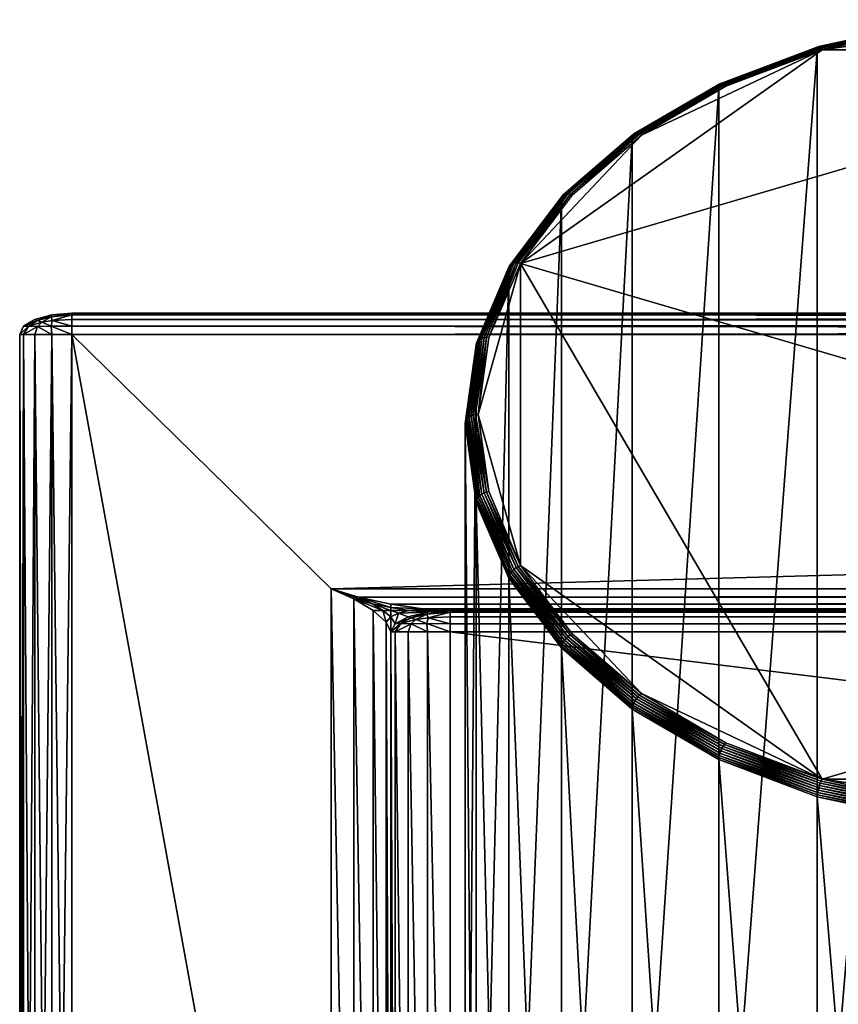
# Model space of a CAD drawing. Extents: x -0.282 to 0.168, y -0.043 to 0.054.
# Drawn here: x -0.282 to -0.244, y 0.008 to 0.054 of the extents above; entities that cross this region are included whole.
import ezdxf

# ---------------------------------------------------------------- set-up
doc = ezdxf.new("R2010")
doc.units = 0
doc.header["$MEASUREMENT"] = 0
doc.layers.get('0').update_dxf_attribs({"linetype": 'CONTINUOUS'})

msp = doc.modelspace()

# ---------------------------------------------------------------- linework, layer by layer
for points in [[(-0.234773, 0.053634, -0.01158), (-0.239826, 0.053282, -0.011229), (-0.244684, 0.052238, -0.010189)], [(-0.224861, 0.052238, -0.010189), (-0.234773, 0.053634, -0.01158), (-0.244684, 0.052238, -0.010189)], [(-0.244914, -0.006235, -0.069665), (-0.244914, 0.052209, -0.011002), (-0.239943, 0.053277, -0.012066)], [(-0.244914, -0.006235, -0.069665), (-0.239943, 0.053277, -0.012066), (-0.239943, -0.005167, -0.070729)], [(-0.239943, 0.053277, -0.012066), (-0.244914, 0.052209, -0.011002), (-0.244909, 0.052283, -0.010912)], [(-0.239943, 0.053277, -0.012066), (-0.244909, 0.052283, -0.010912), (-0.23994, 0.053351, -0.011975)], [(-0.23994, 0.053351, -0.011975), (-0.244909, 0.052283, -0.010912), (-0.244896, 0.05234, -0.01081)], [(-0.23994, 0.053351, -0.011975), (-0.244896, 0.05234, -0.01081), (-0.239934, 0.053406, -0.011872)], [(-0.239934, 0.053406, -0.011872), (-0.244896, 0.05234, -0.01081), (-0.244875, 0.052376, -0.0107)], [(-0.239934, 0.053406, -0.011872), (-0.244875, 0.052376, -0.0107), (-0.239923, 0.05344, -0.011761)], [(-0.239923, 0.05344, -0.011761), (-0.244875, 0.052376, -0.0107), (-0.244846, 0.052391, -0.010588)], [(-0.239923, 0.05344, -0.011761), (-0.244846, 0.052391, -0.010588), (-0.239908, 0.053452, -0.011645)], [(-0.239908, 0.053452, -0.011645), (-0.244846, 0.052391, -0.010588), (-0.244811, 0.052384, -0.010476)], [(-0.239908, 0.053452, -0.011645), (-0.244811, 0.052384, -0.010476), (-0.23989, 0.053441, -0.01153)], [(-0.23989, 0.053441, -0.01153), (-0.244811, 0.052384, -0.010476), (-0.244772, 0.052355, -0.01037)], [(-0.23989, 0.053441, -0.01153), (-0.244772, 0.052355, -0.01037), (-0.23987, 0.053408, -0.011419)], [(-0.23987, 0.053408, -0.011419), (-0.244772, 0.052355, -0.01037), (-0.244729, 0.052306, -0.010273)], [(-0.23987, 0.053408, -0.011419), (-0.244729, 0.052306, -0.010273), (-0.239848, 0.053355, -0.011318)], [(-0.239848, 0.053355, -0.011318), (-0.244729, 0.052306, -0.010273), (-0.244684, 0.052238, -0.010189)], [(-0.239848, 0.053355, -0.011318), (-0.244684, 0.052238, -0.010189), (-0.239826, 0.053282, -0.011229)], [(-0.244684, 0.052238, -0.010189), (-0.253087, 0.04826, -0.006226), (-0.258702, 0.042307, -0.000295)], [(-0.224861, 0.052238, -0.010189), (-0.244684, 0.052238, -0.010189), (-0.258702, 0.042307, -0.000295)], [(-0.210844, 0.028264, 0.013696), (-0.224861, 0.052238, -0.010189), (-0.258702, 0.042307, -0.000295)], [(-0.244684, 0.052238, -0.010189), (-0.249162, 0.050542, -0.008499), (-0.253087, 0.04826, -0.006226)], [(-0.249495, -0.00797, -0.067936), (-0.249495, 0.050474, -0.009273), (-0.244914, 0.052209, -0.011002)], [(-0.249495, -0.00797, -0.067936), (-0.244914, 0.052209, -0.011002), (-0.244914, -0.006235, -0.069665)], [(-0.244914, 0.052209, -0.011002), (-0.249495, 0.050474, -0.009273), (-0.249489, 0.050549, -0.009184)], [(-0.244914, 0.052209, -0.011002), (-0.249489, 0.050549, -0.009184), (-0.244909, 0.052283, -0.010912)], [(-0.244909, 0.052283, -0.010912), (-0.249489, 0.050549, -0.009184), (-0.249469, 0.050608, -0.009084)], [(-0.244909, 0.052283, -0.010912), (-0.249469, 0.050608, -0.009084), (-0.244896, 0.05234, -0.01081)], [(-0.244896, 0.05234, -0.01081), (-0.249469, 0.050608, -0.009084), (-0.249439, 0.050648, -0.008979)], [(-0.244896, 0.05234, -0.01081), (-0.249439, 0.050648, -0.008979), (-0.244875, 0.052376, -0.0107)], [(-0.244875, 0.052376, -0.0107), (-0.249439, 0.050648, -0.008979), (-0.249397, 0.050668, -0.008871)], [(-0.244875, 0.052376, -0.0107), (-0.249397, 0.050668, -0.008871), (-0.244846, 0.052391, -0.010588)], [(-0.244846, 0.052391, -0.010588), (-0.249397, 0.050668, -0.008871), (-0.249347, 0.050667, -0.008765)], [(-0.244846, 0.052391, -0.010588), (-0.249347, 0.050667, -0.008765), (-0.244811, 0.052384, -0.010476)], [(-0.244811, 0.052384, -0.010476), (-0.249347, 0.050667, -0.008765), (-0.249289, 0.050645, -0.008665)], [(-0.244811, 0.052384, -0.010476), (-0.249289, 0.050645, -0.008665), (-0.244772, 0.052355, -0.01037)], [(-0.244772, 0.052355, -0.01037), (-0.249289, 0.050645, -0.008665), (-0.249227, 0.050603, -0.008576)], [(-0.244772, 0.052355, -0.01037), (-0.249227, 0.050603, -0.008576), (-0.244729, 0.052306, -0.010273)], [(-0.244729, 0.052306, -0.010273), (-0.249227, 0.050603, -0.008576), (-0.249162, 0.050542, -0.008499)], [(-0.244729, 0.052306, -0.010273), (-0.249162, 0.050542, -0.008499), (-0.244684, 0.052238, -0.010189)], [(-0.253511, -0.010305, -0.06561), (-0.253511, 0.048139, -0.006947), (-0.249495, 0.050474, -0.009273)], [(-0.253511, -0.010305, -0.06561), (-0.249495, 0.050474, -0.009273), (-0.249495, -0.00797, -0.067936)], [(-0.249495, 0.050474, -0.009273), (-0.253511, 0.048139, -0.006947), (-0.253503, 0.048216, -0.006859)], [(-0.249495, 0.050474, -0.009273), (-0.253503, 0.048216, -0.006859), (-0.249489, 0.050549, -0.009184)], [(-0.249489, 0.050549, -0.009184), (-0.253503, 0.048216, -0.006859), (-0.253478, 0.048277, -0.006763)], [(-0.249489, 0.050549, -0.009184), (-0.253478, 0.048277, -0.006763), (-0.249469, 0.050608, -0.009084)], [(-0.249469, 0.050608, -0.009084), (-0.253478, 0.048277, -0.006763), (-0.253439, 0.048322, -0.006662)], [(-0.249469, 0.050608, -0.009084), (-0.253439, 0.048322, -0.006662), (-0.249439, 0.050648, -0.008979)], [(-0.249439, 0.050648, -0.008979), (-0.253439, 0.048322, -0.006662), (-0.253386, 0.048349, -0.00656)], [(-0.249439, 0.050648, -0.008979), (-0.253386, 0.048349, -0.00656), (-0.249397, 0.050668, -0.008871)], [(-0.249397, 0.050668, -0.008871), (-0.253386, 0.048349, -0.00656), (-0.253322, 0.048355, -0.006463)], [(-0.249397, 0.050668, -0.008871), (-0.253322, 0.048355, -0.006463), (-0.249347, 0.050667, -0.008765)], [(-0.249347, 0.050667, -0.008765), (-0.253322, 0.048355, -0.006463), (-0.253249, 0.048343, -0.006372)], [(-0.249347, 0.050667, -0.008765), (-0.253249, 0.048343, -0.006372), (-0.249289, 0.050645, -0.008665)], [(-0.249289, 0.050645, -0.008665), (-0.253249, 0.048343, -0.006372), (-0.25317, 0.04831, -0.006292)], [(-0.249289, 0.050645, -0.008665), (-0.25317, 0.04831, -0.006292), (-0.249227, 0.050603, -0.008576)], [(-0.249227, 0.050603, -0.008576), (-0.25317, 0.04831, -0.006292), (-0.253087, 0.04826, -0.006226)], [(-0.249227, 0.050603, -0.008576), (-0.253087, 0.04826, -0.006226), (-0.249162, 0.050542, -0.008499)], [(-0.253087, 0.04826, -0.006226), (-0.256308, 0.04548, -0.003456), (-0.258702, 0.042307, -0.000295)], [(-0.256807, -0.01315, -0.062776), (-0.256807, 0.045295, -0.004113), (-0.253511, 0.048139, -0.006947)], [(-0.256807, -0.01315, -0.062776), (-0.253511, 0.048139, -0.006947), (-0.253511, -0.010305, -0.06561)], [(-0.253511, 0.048139, -0.006947), (-0.256807, 0.045295, -0.004113), (-0.256797, 0.045372, -0.004026)], [(-0.253511, 0.048139, -0.006947), (-0.256797, 0.045372, -0.004026), (-0.253503, 0.048216, -0.006859)], [(-0.253503, 0.048216, -0.006859), (-0.256797, 0.045372, -0.004026), (-0.256768, 0.045437, -0.003933)], [(-0.253503, 0.048216, -0.006859), (-0.256768, 0.045437, -0.003933), (-0.253478, 0.048277, -0.006763)], [(-0.253478, 0.048277, -0.006763), (-0.256768, 0.045437, -0.003933), (-0.256722, 0.045488, -0.003838)], [(-0.253478, 0.048277, -0.006763), (-0.256722, 0.045488, -0.003838), (-0.253439, 0.048322, -0.006662)], [(-0.253439, 0.048322, -0.006662), (-0.256722, 0.045488, -0.003838), (-0.25666, 0.045523, -0.003745)], [(-0.253439, 0.048322, -0.006662), (-0.25666, 0.045523, -0.003745), (-0.253386, 0.048349, -0.00656)], [(-0.253386, 0.048349, -0.00656), (-0.25666, 0.045523, -0.003745), (-0.256584, 0.045539, -0.003657)], [(-0.253386, 0.048349, -0.00656), (-0.256584, 0.045539, -0.003657), (-0.253322, 0.048355, -0.006463)], [(-0.253322, 0.048355, -0.006463), (-0.256584, 0.045539, -0.003657), (-0.256498, 0.045538, -0.003577)], [(-0.253322, 0.048355, -0.006463), (-0.256498, 0.045538, -0.003577), (-0.253249, 0.048343, -0.006372)], [(-0.253249, 0.048343, -0.006372), (-0.256498, 0.045538, -0.003577), (-0.256405, 0.045517, -0.003509)], [(-0.253249, 0.048343, -0.006372), (-0.256405, 0.045517, -0.003509), (-0.25317, 0.04831, -0.006292)], [(-0.25317, 0.04831, -0.006292), (-0.256405, 0.045517, -0.003509), (-0.256308, 0.04548, -0.003456)], [(-0.25317, 0.04831, -0.006292), (-0.256308, 0.04548, -0.003456), (-0.253087, 0.04826, -0.006226)], [(-0.256807, 0.045295, -0.004113), (-0.259244, 0.042128, -0.000794), (-0.256797, 0.045372, -0.004026)], [(-0.256797, 0.045372, -0.004026), (-0.259244, 0.042128, -0.000794), (-0.259213, 0.042197, -0.000705)], [(-0.256797, 0.045372, -0.004026), (-0.259213, 0.042197, -0.000705), (-0.256768, 0.045437, -0.003933)], [(-0.256768, 0.045437, -0.003933), (-0.259213, 0.042197, -0.000705), (-0.259161, 0.042255, -0.000617)], [(-0.256768, 0.045437, -0.003933), (-0.259161, 0.042255, -0.000617), (-0.256722, 0.045488, -0.003838)], [(-0.256722, 0.045488, -0.003838), (-0.259161, 0.042255, -0.000617), (-0.259092, 0.042299, -0.000533)], [(-0.256722, 0.045488, -0.003838), (-0.259092, 0.042299, -0.000533), (-0.25666, 0.045523, -0.003745)], [(-0.25666, 0.045523, -0.003745), (-0.259092, 0.042299, -0.000533), (-0.259008, 0.042326, -0.000456)], [(-0.25666, 0.045523, -0.003745), (-0.259008, 0.042326, -0.000456), (-0.256584, 0.045539, -0.003657)], [(-0.256584, 0.045539, -0.003657), (-0.259008, 0.042326, -0.000456), (-0.258913, 0.042337, -0.000389)], [(-0.256584, 0.045539, -0.003657), (-0.258913, 0.042337, -0.000389), (-0.256498, 0.045538, -0.003577)], [(-0.256498, 0.045538, -0.003577), (-0.258913, 0.042337, -0.000389), (-0.258809, 0.042331, -0.000335)], [(-0.256498, 0.045538, -0.003577), (-0.258809, 0.042331, -0.000335), (-0.256405, 0.045517, -0.003509)], [(-0.256405, 0.045517, -0.003509), (-0.258809, 0.042331, -0.000335), (-0.258702, 0.042307, -0.000295)], [(-0.256405, 0.045517, -0.003509), (-0.258702, 0.042307, -0.000295), (-0.256308, 0.04548, -0.003456)], [(-0.259255, -0.016395, -0.059543), (-0.259255, 0.042049, -0.00088), (-0.256807, 0.045295, -0.004113)], [(-0.259255, -0.016395, -0.059543), (-0.256807, 0.045295, -0.004113), (-0.256807, -0.01315, -0.062776)], [(-0.256807, 0.045295, -0.004113), (-0.259255, 0.042049, -0.00088), (-0.259244, 0.042128, -0.000794)], [(-0.259255, 0.042049, -0.00088), (-0.260752, 0.038608, 0.002713), (-0.259244, 0.042128, -0.000794)], [(-0.259244, 0.042128, -0.000794), (-0.260752, 0.038608, 0.002713), (-0.260718, 0.038682, 0.002797)], [(-0.259244, 0.042128, -0.000794), (-0.260718, 0.038682, 0.002797), (-0.259213, 0.042197, -0.000705)], [(-0.259213, 0.042197, -0.000705), (-0.260718, 0.038682, 0.002797), (-0.260663, 0.038747, 0.002878)], [(-0.258702, 0.042307, -0.000295), (-0.260176, 0.038865, 0.003134), (-0.260673, 0.035286, 0.0067)], [(-0.258702, 0.042307, -0.000295), (-0.260673, 0.035286, 0.0067), (-0.258702, 0.028264, 0.013696)], [(-0.259213, 0.042197, -0.000705), (-0.260663, 0.038747, 0.002878), (-0.259161, 0.042255, -0.000617)], [(-0.259161, 0.042255, -0.000617), (-0.260663, 0.038747, 0.002878), (-0.26059, 0.0388, 0.002952)], [(-0.259161, 0.042255, -0.000617), (-0.26059, 0.0388, 0.002952), (-0.259092, 0.042299, -0.000533)], [(-0.259092, 0.042299, -0.000533), (-0.26059, 0.0388, 0.002952), (-0.260501, 0.03884, 0.003017)], [(-0.259092, 0.042299, -0.000533), (-0.260501, 0.03884, 0.003017), (-0.259008, 0.042326, -0.000456)], [(-0.259008, 0.042326, -0.000456), (-0.260501, 0.03884, 0.003017), (-0.2604, 0.038865, 0.00307)], [(-0.259008, 0.042326, -0.000456), (-0.2604, 0.038865, 0.00307), (-0.258913, 0.042337, -0.000389)], [(-0.258913, 0.042337, -0.000389), (-0.2604, 0.038865, 0.00307), (-0.26029, 0.038873, 0.00311)], [(-0.258913, 0.042337, -0.000389), (-0.26029, 0.038873, 0.00311), (-0.258809, 0.042331, -0.000335)], [(-0.258809, 0.042331, -0.000335), (-0.26029, 0.038873, 0.00311), (-0.260176, 0.038865, 0.003134)], [(-0.258809, 0.042331, -0.000335), (-0.260176, 0.038865, 0.003134), (-0.258702, 0.042307, -0.000295)], [(-0.258702, 0.042307, -0.000295), (-0.258702, 0.028264, 0.013696), (-0.244684, 0.018334, 0.023589)], [(-0.258702, 0.042307, -0.000295), (-0.244684, 0.018334, 0.023589), (-0.210844, 0.028264, 0.013696)], [(-0.260763, -0.019917, -0.056034), (-0.260763, 0.038527, 0.002629), (-0.259255, 0.042049, -0.00088)], [(-0.260763, -0.019917, -0.056034), (-0.259255, 0.042049, -0.00088), (-0.259255, -0.016395, -0.059543)], [(-0.259255, 0.042049, -0.00088), (-0.260763, 0.038527, 0.002629), (-0.260752, 0.038608, 0.002713)], [(-0.28049, 0.039924, 0.036416), (-0.281151, 0.039656, 0.036044), (-0.281274, 0.039707, 0.036416)], [(-0.28049, 0.039924, 0.037306), (-0.281274, 0.039707, 0.037306), (-0.281151, 0.039656, 0.037679)], [(-0.281274, 0.039707, 0.036416), (-0.281274, 0.039707, 0.037306), (-0.28049, 0.039924, 0.037306)], [(-0.281274, 0.039707, 0.036416), (-0.28049, 0.039924, 0.037306), (-0.28049, 0.039924, 0.036416)], [(-0.28049, 0.039924, 0.036416), (-0.280513, 0.039832, 0.036024), (-0.281151, 0.039656, 0.036044)], [(-0.28049, 0.039924, 0.037306), (-0.281151, 0.039656, 0.037679), (-0.280513, 0.039832, 0.037699)], [(-0.280513, 0.039832, 0.036024), (-0.28096, 0.039577, 0.035839), (-0.281151, 0.039656, 0.036044)], [(-0.280513, 0.039832, 0.037699), (-0.281151, 0.039656, 0.037679), (-0.28096, 0.039577, 0.037884)], [(-0.280513, 0.039832, 0.036024), (-0.280465, 0.039656, 0.03576), (-0.28096, 0.039577, 0.035839)], [(-0.280513, 0.039832, 0.037699), (-0.28096, 0.039577, 0.037884), (-0.280465, 0.039656, 0.037962)], [(-0.279565, 0.04, 0.036416), (-0.279565, 0.039924, 0.036033), (-0.280513, 0.039832, 0.036024)], [(-0.279565, 0.04, 0.036416), (-0.280513, 0.039832, 0.036024), (-0.28049, 0.039924, 0.036416)], [(-0.279565, 0.04, 0.037306), (-0.28049, 0.039924, 0.037306), (-0.280513, 0.039832, 0.037699)], [(-0.279565, 0.04, 0.037306), (-0.280513, 0.039832, 0.037699), (-0.279565, 0.039924, 0.037689)], [(-0.279565, 0.039924, 0.036033), (-0.280465, 0.039656, 0.03576), (-0.280513, 0.039832, 0.036024)], [(-0.279565, 0.039924, 0.037689), (-0.280513, 0.039832, 0.037699), (-0.280465, 0.039656, 0.037962)], [(-0.28049, 0.039924, 0.036416), (-0.28049, 0.039924, 0.037306), (-0.279565, 0.04, 0.037306)], [(-0.28049, 0.039924, 0.036416), (-0.279565, 0.04, 0.037306), (-0.279565, 0.04, 0.036416)], [(-0.279565, 0.039924, 0.036033), (-0.279565, 0.039707, 0.035709), (-0.280465, 0.039656, 0.03576)], [(-0.279565, 0.039924, 0.037689), (-0.280465, 0.039656, 0.037962), (-0.279565, 0.039707, 0.038013)], [(0.165637, 0.04, 0.037306), (0.165637, 0.04, 0.036416), (-0.279565, 0.04, 0.036416)], [(0.165637, 0.04, 0.037306), (-0.279565, 0.04, 0.036416), (-0.279565, 0.04, 0.037306)], [(-0.279565, 0.039924, 0.037689), (0.165637, 0.039924, 0.037689), (0.165637, 0.04, 0.037306)], [(-0.279565, 0.039924, 0.037689), (0.165637, 0.04, 0.037306), (-0.279565, 0.04, 0.037306)], [(0.165637, 0.039924, 0.036033), (-0.279565, 0.039924, 0.036033), (-0.279565, 0.04, 0.036416)], [(0.165637, 0.039924, 0.036033), (-0.279565, 0.04, 0.036416), (0.165637, 0.04, 0.036416)], [(-0.279565, 0.039707, 0.038013), (0.165637, 0.039707, 0.038013), (0.165637, 0.039924, 0.037689)], [(-0.279565, 0.039707, 0.038013), (0.165637, 0.039924, 0.037689), (-0.279565, 0.039924, 0.037689)], [(0.165637, 0.039707, 0.035709), (-0.279565, 0.039707, 0.035709), (-0.279565, 0.039924, 0.036033)], [(0.165637, 0.039707, 0.035709), (-0.279565, 0.039924, 0.036033), (0.165637, 0.039924, 0.036033)], [(-0.281981, 0.039, 0.036416), (-0.281797, 0.039383, 0.036416), (-0.281575, 0.039392, 0.036024)], [(-0.281981, 0.039, 0.036416), (-0.281575, 0.039392, 0.036024), (-0.281797, 0.039, 0.036033)], [(-0.281981, 0.039, 0.037306), (-0.281797, 0.039, 0.037689), (-0.281575, 0.039392, 0.037699)], [(-0.281981, 0.039, 0.037306), (-0.281575, 0.039392, 0.037699), (-0.281797, 0.039383, 0.037306)], [(-0.281981, 0.039, 0.036416), (-0.281981, 0.039, 0.037306), (-0.281797, 0.039383, 0.037306)], [(-0.281981, 0.039, 0.036416), (-0.281797, 0.039383, 0.037306), (-0.281797, 0.039383, 0.036416)], [(-0.281797, 0.039383, 0.036416), (-0.281274, 0.039707, 0.036416), (-0.281151, 0.039656, 0.036044)], [(-0.281797, 0.039383, 0.037306), (-0.281151, 0.039656, 0.037679), (-0.281274, 0.039707, 0.037306)], [(-0.281797, 0.039383, 0.036416), (-0.281797, 0.039383, 0.037306), (-0.281274, 0.039707, 0.037306)], [(-0.281797, 0.039383, 0.036416), (-0.281274, 0.039707, 0.037306), (-0.281274, 0.039707, 0.036416)], [(-0.281797, 0.039383, 0.036416), (-0.281151, 0.039656, 0.036044), (-0.281575, 0.039392, 0.036024)], [(-0.281797, 0.039383, 0.037306), (-0.281575, 0.039392, 0.037699), (-0.281151, 0.039656, 0.037679)], [(-0.281797, 0.039, 0.036033), (-0.281575, 0.039392, 0.036024), (-0.281151, 0.039372, 0.03576)], [(-0.281797, 0.039, 0.037689), (-0.281151, 0.039372, 0.037962), (-0.281575, 0.039392, 0.037699)], [(-0.281797, 0.039, 0.036033), (-0.281151, 0.039372, 0.03576), (-0.281274, 0.039, 0.035709)], [(-0.281797, 0.039, 0.037689), (-0.281274, 0.039, 0.038013), (-0.281151, 0.039372, 0.037962)], [(-0.281575, 0.039392, 0.036024), (-0.281151, 0.039656, 0.036044), (-0.28096, 0.039577, 0.035839)], [(-0.281575, 0.039392, 0.037699), (-0.28096, 0.039577, 0.037884), (-0.281151, 0.039656, 0.037679)], [(-0.281575, 0.039392, 0.036024), (-0.28096, 0.039577, 0.035839), (-0.281151, 0.039372, 0.03576)], [(-0.281575, 0.039392, 0.037699), (-0.281151, 0.039372, 0.037962), (-0.28096, 0.039577, 0.037884)], [(-0.28049, 0.039, 0.035492), (-0.281274, 0.039, 0.035709), (-0.281151, 0.039372, 0.03576)], [(-0.28049, 0.039, 0.03823), (-0.281151, 0.039372, 0.037962), (-0.281274, 0.039, 0.038013)], [(-0.280513, 0.039392, 0.035584), (-0.281151, 0.039372, 0.03576), (-0.28096, 0.039577, 0.035839)], [(-0.280513, 0.039392, 0.038138), (-0.28096, 0.039577, 0.037884), (-0.281151, 0.039372, 0.037962)], [(-0.28049, 0.039, 0.035492), (-0.281151, 0.039372, 0.03576), (-0.280513, 0.039392, 0.035584)], [(-0.28049, 0.039, 0.03823), (-0.280513, 0.039392, 0.038138), (-0.281151, 0.039372, 0.037962)], [(-0.280513, 0.039392, 0.035584), (-0.28096, 0.039577, 0.035839), (-0.280465, 0.039656, 0.03576)], [(-0.280513, 0.039392, 0.038138), (-0.280465, 0.039656, 0.037962), (-0.28096, 0.039577, 0.037884)], [(-0.279565, 0.039383, 0.035492), (-0.280513, 0.039392, 0.035584), (-0.280465, 0.039656, 0.03576)], [(-0.279565, 0.039383, 0.03823), (-0.280465, 0.039656, 0.037962), (-0.280513, 0.039392, 0.038138)], [(-0.279565, 0.039, 0.035416), (-0.28049, 0.039, 0.035492), (-0.280513, 0.039392, 0.035584)], [(-0.279565, 0.039, 0.035416), (-0.280513, 0.039392, 0.035584), (-0.279565, 0.039383, 0.035492)], [(-0.279565, 0.039, 0.038306), (-0.279565, 0.039383, 0.03823), (-0.280513, 0.039392, 0.038138)], [(-0.279565, 0.039, 0.038306), (-0.280513, 0.039392, 0.038138), (-0.28049, 0.039, 0.03823)], [(-0.279565, 0.039383, 0.035492), (-0.280465, 0.039656, 0.03576), (-0.279565, 0.039707, 0.035709)], [(-0.279565, 0.039383, 0.03823), (-0.279565, 0.039707, 0.038013), (-0.280465, 0.039656, 0.037962)], [(-0.279565, 0.039383, 0.03823), (0.165637, 0.039383, 0.03823), (0.165637, 0.039707, 0.038013)], [(-0.279565, 0.039383, 0.03823), (0.165637, 0.039707, 0.038013), (-0.279565, 0.039707, 0.038013)], [(0.165637, 0.039383, 0.035492), (-0.279565, 0.039383, 0.035492), (-0.279565, 0.039707, 0.035709)], [(0.165637, 0.039383, 0.035492), (-0.279565, 0.039707, 0.035709), (0.165637, 0.039707, 0.035709)], [(-0.279565, 0.039, 0.038306), (0.165637, 0.039, 0.038306), (0.165637, 0.039383, 0.03823)], [(-0.279565, 0.039, 0.038306), (0.165637, 0.039383, 0.03823), (-0.279565, 0.039383, 0.03823)], [(0.165637, 0.039, 0.035416), (-0.279565, 0.039, 0.035416), (-0.279565, 0.039383, 0.035492)], [(0.165637, 0.039, 0.035416), (-0.279565, 0.039383, 0.035492), (0.165637, 0.039383, 0.035492)], [(-0.281981, 0.039, 0.037306), (-0.281981, 0.039, 0.036416), (-0.281981, -0.039, 0.036416)], [(-0.281981, 0.039, 0.037306), (-0.281981, -0.039, 0.036416), (-0.281981, -0.039, 0.037306)], [(-0.281797, -0.039, 0.037689), (-0.281797, 0.039, 0.037689), (-0.281981, 0.039, 0.037306)], [(-0.281797, -0.039, 0.037689), (-0.281981, 0.039, 0.037306), (-0.281981, -0.039, 0.037306)], [(-0.281797, 0.039, 0.036033), (-0.281797, -0.039, 0.036033), (-0.281981, -0.039, 0.036416)], [(-0.281797, 0.039, 0.036033), (-0.281981, -0.039, 0.036416), (-0.281981, 0.039, 0.036416)], [(-0.281274, -0.039, 0.038013), (-0.281274, 0.039, 0.038013), (-0.281797, 0.039, 0.037689)], [(-0.281274, -0.039, 0.038013), (-0.281797, 0.039, 0.037689), (-0.281797, -0.039, 0.037689)], [(-0.281274, 0.039, 0.035709), (-0.281274, -0.039, 0.035709), (-0.281797, -0.039, 0.036033)], [(-0.281274, 0.039, 0.035709), (-0.281797, -0.039, 0.036033), (-0.281797, 0.039, 0.036033)], [(-0.28049, -0.039, 0.03823), (-0.28049, 0.039, 0.03823), (-0.281274, 0.039, 0.038013)], [(-0.28049, -0.039, 0.03823), (-0.281274, 0.039, 0.038013), (-0.281274, -0.039, 0.038013)], [(-0.28049, 0.039, 0.035492), (-0.28049, -0.039, 0.035492), (-0.281274, -0.039, 0.035709)], [(-0.28049, 0.039, 0.035492), (-0.281274, -0.039, 0.035709), (-0.281274, 0.039, 0.035709)], [(-0.279565, -0.039, 0.038306), (-0.279565, 0.039, 0.038306), (-0.28049, 0.039, 0.03823)], [(-0.279565, -0.039, 0.038306), (-0.28049, 0.039, 0.03823), (-0.28049, -0.039, 0.03823)], [(-0.279565, 0.039, 0.035416), (-0.279565, -0.039, 0.035416), (-0.28049, -0.039, 0.035492)], [(-0.279565, 0.039, 0.035416), (-0.28049, -0.039, 0.035492), (-0.28049, 0.039, 0.035492)], [(0.165637, 0.039, 0.035416), (0.165637, -0.039, 0.035416), (-0.279565, -0.039, 0.035416)], [(0.165637, 0.039, 0.035416), (-0.279565, -0.039, 0.035416), (-0.279565, 0.039, 0.035416)], [(-0.267505, -0.02718, 0.038306), (-0.267505, 0.027179, 0.038306), (-0.279565, 0.039, 0.038306)], [(-0.267505, -0.02718, 0.038306), (-0.279565, 0.039, 0.038306), (-0.279565, -0.039, 0.038306)], [(-0.267505, 0.027179, 0.038306), (0.165637, 0.039, 0.038306), (-0.279565, 0.039, 0.038306)], [(-0.267505, 0.027179, 0.038306), (0.153577, 0.02718, 0.038306), (0.165637, 0.039, 0.038306)], [(-0.261273, -0.023579, -0.052385), (-0.261273, 0.034865, 0.006278), (-0.260763, 0.038527, 0.002629)], [(-0.261273, -0.023579, -0.052385), (-0.260763, 0.038527, 0.002629), (-0.260763, -0.019917, -0.056034)], [(-0.260763, 0.038527, 0.002629), (-0.261273, 0.034865, 0.006278), (-0.261261, 0.034947, 0.00636)], [(-0.260763, 0.038527, 0.002629), (-0.261261, 0.034947, 0.00636), (-0.260752, 0.038608, 0.002713)], [(-0.260752, 0.038608, 0.002713), (-0.261261, 0.034947, 0.00636), (-0.261226, 0.035026, 0.006439)], [(-0.260752, 0.038608, 0.002713), (-0.261226, 0.035026, 0.006439), (-0.260718, 0.038682, 0.002797)], [(-0.260718, 0.038682, 0.002797), (-0.261226, 0.035026, 0.006439), (-0.261171, 0.035099, 0.006513)], [(-0.260718, 0.038682, 0.002797), (-0.261171, 0.035099, 0.006513), (-0.260663, 0.038747, 0.002878)], [(-0.260663, 0.038747, 0.002878), (-0.261171, 0.035099, 0.006513), (-0.261096, 0.035162, 0.006577)], [(-0.260663, 0.038747, 0.002878), (-0.261096, 0.035162, 0.006577), (-0.26059, 0.0388, 0.002952)], [(-0.26059, 0.0388, 0.002952), (-0.261096, 0.035162, 0.006577), (-0.261005, 0.035215, 0.006629)], [(-0.26059, 0.0388, 0.002952), (-0.261005, 0.035215, 0.006629), (-0.260501, 0.03884, 0.003017)], [(-0.260501, 0.03884, 0.003017), (-0.261005, 0.035215, 0.006629), (-0.260902, 0.035254, 0.006668)], [(-0.260501, 0.03884, 0.003017), (-0.260902, 0.035254, 0.006668), (-0.2604, 0.038865, 0.00307)], [(-0.2604, 0.038865, 0.00307), (-0.260902, 0.035254, 0.006668), (-0.26079, 0.035278, 0.006692)], [(-0.2604, 0.038865, 0.00307), (-0.26079, 0.035278, 0.006692), (-0.26029, 0.038873, 0.00311)], [(-0.26029, 0.038873, 0.00311), (-0.26079, 0.035278, 0.006692), (-0.260673, 0.035286, 0.0067)], [(-0.26029, 0.038873, 0.00311), (-0.260673, 0.035286, 0.0067), (-0.260176, 0.038865, 0.003134)], [(-0.261005, 0.035215, 0.006629), (-0.2604, 0.031642, 0.010266), (-0.260902, 0.035254, 0.006668)], [(-0.260902, 0.035254, 0.006668), (-0.26029, 0.031682, 0.010275), (-0.26079, 0.035278, 0.006692)], [(-0.260902, 0.035254, 0.006668), (-0.2604, 0.031642, 0.010266), (-0.26029, 0.031682, 0.010275)], [(-0.26079, 0.035278, 0.006692), (-0.260176, 0.031706, 0.010267), (-0.260673, 0.035286, 0.0067)], [(-0.26079, 0.035278, 0.006692), (-0.26029, 0.031682, 0.010275), (-0.260176, 0.031706, 0.010267)], [(-0.260673, 0.035286, 0.0067), (-0.260176, 0.031706, 0.010267), (-0.258702, 0.028264, 0.013696)], [(-0.261273, 0.034865, 0.006278), (-0.260752, 0.031286, 0.010007), (-0.261261, 0.034947, 0.00636)], [(-0.260763, -0.027242, -0.048736), (-0.260763, 0.031202, 0.009927), (-0.261273, 0.034865, 0.006278)], [(-0.260763, -0.027242, -0.048736), (-0.261273, 0.034865, 0.006278), (-0.261273, -0.023579, -0.052385)], [(-0.261273, 0.034865, 0.006278), (-0.260763, 0.031202, 0.009927), (-0.260752, 0.031286, 0.010007)], [(-0.261261, 0.034947, 0.00636), (-0.260718, 0.03137, 0.010082), (-0.261226, 0.035026, 0.006439)], [(-0.261261, 0.034947, 0.00636), (-0.260752, 0.031286, 0.010007), (-0.260718, 0.03137, 0.010082)], [(-0.261226, 0.035026, 0.006439), (-0.260663, 0.03145, 0.010147), (-0.261171, 0.035099, 0.006513)], [(-0.261226, 0.035026, 0.006439), (-0.260718, 0.03137, 0.010082), (-0.260663, 0.03145, 0.010147)], [(-0.261171, 0.035099, 0.006513), (-0.26059, 0.031524, 0.010201), (-0.261096, 0.035162, 0.006577)], [(-0.261171, 0.035099, 0.006513), (-0.260663, 0.03145, 0.010147), (-0.26059, 0.031524, 0.010201)], [(-0.261096, 0.035162, 0.006577), (-0.260501, 0.031589, 0.010241), (-0.261005, 0.035215, 0.006629)], [(-0.261096, 0.035162, 0.006577), (-0.26059, 0.031524, 0.010201), (-0.260501, 0.031589, 0.010241)], [(-0.261005, 0.035215, 0.006629), (-0.260501, 0.031589, 0.010241), (-0.2604, 0.031642, 0.010266)], [(-0.26059, 0.031524, 0.010201), (-0.259008, 0.028103, 0.013714), (-0.260501, 0.031589, 0.010241)], [(-0.260501, 0.031589, 0.010241), (-0.258913, 0.02817, 0.013725), (-0.2604, 0.031642, 0.010266)], [(-0.260501, 0.031589, 0.010241), (-0.259008, 0.028103, 0.013714), (-0.258913, 0.02817, 0.013725)], [(-0.2604, 0.031642, 0.010266), (-0.258809, 0.028224, 0.013719), (-0.26029, 0.031682, 0.010275)], [(-0.2604, 0.031642, 0.010266), (-0.258913, 0.02817, 0.013725), (-0.258809, 0.028224, 0.013719)], [(-0.26029, 0.031682, 0.010275), (-0.258702, 0.028264, 0.013696), (-0.260176, 0.031706, 0.010267)], [(-0.26029, 0.031682, 0.010275), (-0.258809, 0.028224, 0.013719), (-0.258702, 0.028264, 0.013696)], [(-0.260763, 0.031202, 0.009927), (-0.259244, 0.027766, 0.013514), (-0.260752, 0.031286, 0.010007)], [(-0.259255, -0.030764, -0.045228), (-0.259255, 0.02768, 0.013435), (-0.260763, 0.031202, 0.009927)], [(-0.259255, -0.030764, -0.045228), (-0.260763, 0.031202, 0.009927), (-0.260763, -0.027242, -0.048736)], [(-0.260763, 0.031202, 0.009927), (-0.259255, 0.02768, 0.013435), (-0.259244, 0.027766, 0.013514)], [(-0.260752, 0.031286, 0.010007), (-0.259213, 0.027854, 0.013584), (-0.260718, 0.03137, 0.010082)], [(-0.260752, 0.031286, 0.010007), (-0.259244, 0.027766, 0.013514), (-0.259213, 0.027854, 0.013584)], [(-0.260718, 0.03137, 0.010082), (-0.259161, 0.027942, 0.013642), (-0.260663, 0.03145, 0.010147)], [(-0.260718, 0.03137, 0.010082), (-0.259213, 0.027854, 0.013584), (-0.259161, 0.027942, 0.013642)], [(-0.260663, 0.03145, 0.010147), (-0.259092, 0.028026, 0.013686), (-0.26059, 0.031524, 0.010201)], [(-0.260663, 0.03145, 0.010147), (-0.259161, 0.027942, 0.013642), (-0.259092, 0.028026, 0.013686)], [(-0.26059, 0.031524, 0.010201), (-0.259092, 0.028026, 0.013686), (-0.259008, 0.028103, 0.013714)], [(-0.259213, 0.027854, 0.013584), (-0.256722, 0.024709, 0.016863), (-0.259161, 0.027942, 0.013642)], [(-0.259161, 0.027942, 0.013642), (-0.25666, 0.024802, 0.016898), (-0.259092, 0.028026, 0.013686)], [(-0.259161, 0.027942, 0.013642), (-0.256722, 0.024709, 0.016863), (-0.25666, 0.024802, 0.016898)], [(-0.259092, 0.028026, 0.013686), (-0.256584, 0.02489, 0.016915), (-0.259008, 0.028103, 0.013714)], [(-0.259092, 0.028026, 0.013686), (-0.25666, 0.024802, 0.016898), (-0.256584, 0.02489, 0.016915)], [(-0.259008, 0.028103, 0.013714), (-0.256498, 0.02497, 0.016914), (-0.258913, 0.02817, 0.013725)], [(-0.259008, 0.028103, 0.013714), (-0.256584, 0.02489, 0.016915), (-0.256498, 0.02497, 0.016914)], [(-0.258913, 0.02817, 0.013725), (-0.256405, 0.025038, 0.016894), (-0.258809, 0.028224, 0.013719)], [(-0.258913, 0.02817, 0.013725), (-0.256498, 0.02497, 0.016914), (-0.256405, 0.025038, 0.016894)], [(-0.258809, 0.028224, 0.013719), (-0.256308, 0.025092, 0.016856), (-0.258702, 0.028264, 0.013696)], [(-0.258809, 0.028224, 0.013719), (-0.256405, 0.025038, 0.016894), (-0.256308, 0.025092, 0.016856)], [(-0.258702, 0.028264, 0.013696), (-0.256308, 0.025092, 0.016856), (-0.253087, 0.022311, 0.019626)], [(-0.258702, 0.028264, 0.013696), (-0.253087, 0.022311, 0.019626), (-0.244684, 0.018334, 0.023589)], [(-0.244684, 0.018334, 0.023589), (-0.224861, 0.018334, 0.023589), (-0.210844, 0.028264, 0.013696)], [(-0.259255, 0.02768, 0.013435), (-0.256797, 0.024522, 0.016746), (-0.259244, 0.027766, 0.013514)], [(-0.256807, -0.034009, -0.041994), (-0.256807, 0.024435, 0.016669), (-0.259255, 0.02768, 0.013435)], [(-0.256807, -0.034009, -0.041994), (-0.259255, 0.02768, 0.013435), (-0.259255, -0.030764, -0.045228)], [(-0.259255, 0.02768, 0.013435), (-0.256807, 0.024435, 0.016669), (-0.256797, 0.024522, 0.016746)], [(-0.259244, 0.027766, 0.013514), (-0.256768, 0.024614, 0.016812), (-0.259213, 0.027854, 0.013584)], [(-0.259244, 0.027766, 0.013514), (-0.256797, 0.024522, 0.016746), (-0.256768, 0.024614, 0.016812)], [(-0.259213, 0.027854, 0.013584), (-0.256768, 0.024614, 0.016812), (-0.256722, 0.024709, 0.016863)], [(-0.266235, 0.026797, 0.038382), (0.153577, 0.02718, 0.038306), (-0.267505, 0.027179, 0.038306)], [(-0.267505, 0.027179, 0.038306), (-0.266446, 0.026721, 0.038382), (-0.265585, 0.026485, 0.038493)], [(-0.267505, 0.027179, 0.038306), (-0.265585, 0.026485, 0.038493), (-0.266235, 0.026797, 0.038382)], [(-0.266446, -0.026721, 0.038382), (-0.266446, 0.026721, 0.038382), (-0.267505, 0.027179, 0.038306)], [(-0.266446, -0.026721, 0.038382), (-0.267505, 0.027179, 0.038306), (-0.267505, -0.02718, 0.038306)], [(-0.266235, 0.026797, 0.038382), (0.152308, 0.026797, 0.038382), (0.153577, 0.02718, 0.038306)], [(-0.266446, 0.026721, 0.038382), (-0.265548, 0.026179, 0.038599), (-0.265105, 0.026179, 0.038641)], [(-0.266446, 0.026721, 0.038382), (-0.265105, 0.026179, 0.038641), (-0.265585, 0.026485, 0.038493)], [(-0.265548, -0.02618, 0.038599), (-0.265548, 0.026179, 0.038599), (-0.266446, 0.026721, 0.038382)], [(-0.265548, -0.02618, 0.038599), (-0.266446, 0.026721, 0.038382), (-0.266446, -0.026721, 0.038382)], [(-0.266235, 0.026797, 0.038382), (-0.265585, 0.026485, 0.038493), (-0.264738, 0.026312, 0.038641)], [(-0.266235, 0.026797, 0.038382), (-0.264738, 0.026312, 0.038641), (-0.264738, 0.026472, 0.038599)], [(-0.264738, 0.026472, 0.038599), (0.152308, 0.026797, 0.038382), (-0.266235, 0.026797, 0.038382)], [(-0.264738, 0.026472, 0.038599), (0.15081, 0.026472, 0.038599), (0.152308, 0.026797, 0.038382)], [(-0.265585, 0.026485, 0.038493), (-0.265105, 0.026179, 0.038641), (-0.264738, 0.026179, 0.038731)], [(-0.265585, 0.026485, 0.038493), (-0.264738, 0.026179, 0.038731), (-0.264738, 0.026312, 0.038641)], [(-0.264949, 0.025638, 0.038924), (-0.265105, 0.026179, 0.038641), (-0.265548, 0.026179, 0.038599)], [(-0.264949, -0.025638, 0.038924), (-0.264949, 0.025638, 0.038924), (-0.265548, 0.026179, 0.038599)], [(-0.264949, -0.025638, 0.038924), (-0.265548, 0.026179, 0.038599), (-0.265548, -0.02618, 0.038599)], [(-0.264949, 0.025638, 0.038924), (-0.264738, 0.025874, 0.038937), (-0.265105, 0.026179, 0.038641)], [(-0.264738, 0.025874, 0.038937), (-0.264738, 0.026179, 0.038731), (-0.265105, 0.026179, 0.038641)], [(-0.263241, 0.026256, 0.038924), (-0.264738, 0.026472, 0.038599), (-0.264738, 0.026312, 0.038641)], [(-0.263241, 0.026256, 0.038924), (0.15081, 0.026472, 0.038599), (-0.264738, 0.026472, 0.038599)], [(-0.263241, 0.026256, 0.038924), (-0.264738, 0.026312, 0.038641), (-0.263892, 0.026179, 0.038937)], [(-0.263892, 0.026179, 0.038937), (-0.264738, 0.026312, 0.038641), (-0.264738, 0.026179, 0.038731)], [(-0.263892, 0.026179, 0.038937), (-0.264738, 0.026179, 0.038731), (-0.264372, 0.026047, 0.038946)], [(-0.264738, 0.025874, 0.038937), (-0.264372, 0.026047, 0.038946), (-0.264738, 0.026179, 0.038731)], [(-0.26303, 0.026103, 0.039306), (-0.263892, 0.026179, 0.038937), (-0.264372, 0.026047, 0.038946)], [(-0.26303, 0.026103, 0.039306), (-0.264372, 0.026047, 0.038946), (-0.263928, 0.025887, 0.039306)], [(-0.26303, 0.026103, 0.061448), (-0.263928, 0.025887, 0.061448), (-0.263787, 0.025836, 0.061821)], [(-0.26303, 0.026103, 0.061448), (-0.26303, 0.026103, 0.039306), (-0.263928, 0.025887, 0.039306)], [(-0.26303, 0.026103, 0.061448), (-0.263928, 0.025887, 0.039306), (-0.263928, 0.025887, 0.061448)], [(-0.261972, 0.026179, 0.039306), (-0.263241, 0.026256, 0.038924), (-0.263892, 0.026179, 0.038937)], [(-0.261972, 0.026179, 0.039306), (-0.263892, 0.026179, 0.038937), (-0.26303, 0.026103, 0.039306)], [(-0.26303, 0.026103, 0.061448), (-0.263787, 0.025836, 0.061821), (-0.263057, 0.026012, 0.061841)], [(-0.263241, 0.026256, 0.038924), (0.149313, 0.026256, 0.038924), (0.15081, 0.026472, 0.038599)], [(-0.261972, 0.026179, 0.039306), (0.149313, 0.026256, 0.038924), (-0.263241, 0.026256, 0.038924)], [(-0.261972, 0.026179, 0.061448), (-0.26303, 0.026103, 0.061448), (-0.263057, 0.026012, 0.061841)], [(-0.261972, 0.026179, 0.061448), (-0.263057, 0.026012, 0.061841), (-0.261972, 0.026103, 0.061831)], [(-0.261972, 0.026103, 0.061831), (-0.263057, 0.026012, 0.061841), (-0.263002, 0.025836, 0.062105)], [(-0.261972, 0.026179, 0.061448), (-0.261972, 0.026179, 0.039306), (-0.26303, 0.026103, 0.039306)], [(-0.261972, 0.026179, 0.061448), (-0.26303, 0.026103, 0.039306), (-0.26303, 0.026103, 0.061448)], [(-0.261972, 0.026103, 0.061831), (-0.263002, 0.025836, 0.062105), (-0.261972, 0.025887, 0.062155)], [(-0.261972, 0.026179, 0.039306), (0.148044, 0.02618, 0.039306), (0.149313, 0.026256, 0.038924)], [(0.148044, 0.02618, 0.039306), (-0.261972, 0.026179, 0.039306), (-0.261972, 0.026179, 0.061448)], [(0.148044, 0.02618, 0.039306), (-0.261972, 0.026179, 0.061448), (0.148044, 0.02618, 0.061448)], [(-0.261972, 0.026103, 0.061831), (0.148044, 0.026103, 0.061831), (0.148044, 0.02618, 0.061448)], [(-0.261972, 0.026103, 0.061831), (0.148044, 0.02618, 0.061448), (-0.261972, 0.026179, 0.061448)], [(-0.261972, 0.025887, 0.062155), (0.148044, 0.025887, 0.062155), (0.148044, 0.026103, 0.061831)], [(-0.261972, 0.025887, 0.062155), (0.148044, 0.026103, 0.061831), (-0.261972, 0.026103, 0.061831)], [(-0.264738, 0.025179, 0.039306), (-0.264738, 0.025874, 0.038937), (-0.264949, 0.025638, 0.038924)], [(-0.264738, -0.02518, 0.039306), (-0.264738, 0.025179, 0.039306), (-0.264949, 0.025638, 0.038924)], [(-0.264738, -0.02518, 0.039306), (-0.264949, 0.025638, 0.038924), (-0.264949, -0.025638, 0.038924)], [(-0.264528, 0.025562, 0.039306), (-0.264372, 0.026047, 0.038946), (-0.264738, 0.025874, 0.038937)], [(-0.264738, 0.025179, 0.039306), (-0.264528, 0.025562, 0.039306), (-0.264738, 0.025874, 0.038937)], [(-0.264528, 0.025562, 0.039306), (-0.263928, 0.025887, 0.039306), (-0.264372, 0.026047, 0.038946)], [(-0.264528, 0.025562, 0.061448), (-0.263787, 0.025836, 0.061821), (-0.263928, 0.025887, 0.061448)], [(-0.263928, 0.025887, 0.061448), (-0.263928, 0.025887, 0.039306), (-0.264528, 0.025562, 0.039306)], [(-0.263928, 0.025887, 0.061448), (-0.264528, 0.025562, 0.039306), (-0.264528, 0.025562, 0.061448)], [(-0.264528, 0.025562, 0.061448), (-0.264273, 0.025572, 0.061841), (-0.263787, 0.025836, 0.061821)], [(-0.264273, 0.025572, 0.061841), (-0.263569, 0.025757, 0.062026), (-0.263787, 0.025836, 0.061821)], [(-0.264273, 0.025572, 0.061841), (-0.263787, 0.025552, 0.062105), (-0.263569, 0.025757, 0.062026)], [(-0.263057, 0.026012, 0.061841), (-0.263787, 0.025836, 0.061821), (-0.263569, 0.025757, 0.062026)], [(-0.263057, 0.025572, 0.06228), (-0.263569, 0.025757, 0.062026), (-0.263787, 0.025552, 0.062105)], [(-0.263057, 0.026012, 0.061841), (-0.263569, 0.025757, 0.062026), (-0.263002, 0.025836, 0.062105)], [(-0.263057, 0.025572, 0.06228), (-0.263002, 0.025836, 0.062105), (-0.263569, 0.025757, 0.062026)], [(-0.261972, 0.025562, 0.062372), (-0.263002, 0.025836, 0.062105), (-0.263057, 0.025572, 0.06228)], [(-0.261972, 0.025562, 0.062372), (-0.261972, 0.025887, 0.062155), (-0.263002, 0.025836, 0.062105)], [(-0.261972, 0.025562, 0.062372), (0.148044, 0.025562, 0.062372), (0.148044, 0.025887, 0.062155)], [(-0.261972, 0.025562, 0.062372), (0.148044, 0.025887, 0.062155), (-0.261972, 0.025887, 0.062155)], [(-0.264738, 0.025179, 0.061448), (-0.264528, 0.025179, 0.061831), (-0.264273, 0.025572, 0.061841)], [(-0.264738, 0.025179, 0.061448), (-0.264273, 0.025572, 0.061841), (-0.264528, 0.025562, 0.061448)], [(-0.264528, 0.025562, 0.061448), (-0.264528, 0.025562, 0.039306), (-0.264738, 0.025179, 0.039306)], [(-0.264528, 0.025562, 0.061448), (-0.264738, 0.025179, 0.039306), (-0.264738, 0.025179, 0.061448)], [(-0.264738, 0.025179, 0.039306), (-0.264738, -0.02518, 0.039306), (-0.264738, -0.02518, 0.061448)], [(-0.264738, 0.025179, 0.039306), (-0.264738, -0.02518, 0.061448), (-0.264738, 0.025179, 0.061448)], [(-0.264528, -0.02518, 0.061831), (-0.264528, 0.025179, 0.061831), (-0.264738, 0.025179, 0.061448)], [(-0.264528, -0.02518, 0.061831), (-0.264738, 0.025179, 0.061448), (-0.264738, -0.02518, 0.061448)], [(-0.264528, 0.025179, 0.061831), (-0.263787, 0.025552, 0.062105), (-0.264273, 0.025572, 0.061841)], [(-0.264528, 0.025179, 0.061831), (-0.263928, 0.025179, 0.062155), (-0.263787, 0.025552, 0.062105)], [(-0.263928, -0.02518, 0.062155), (-0.263928, 0.025179, 0.062155), (-0.264528, 0.025179, 0.061831)], [(-0.263928, -0.02518, 0.062155), (-0.264528, 0.025179, 0.061831), (-0.264528, -0.02518, 0.061831)], [(-0.26303, 0.025179, 0.062372), (-0.263787, 0.025552, 0.062105), (-0.263928, 0.025179, 0.062155)], [(-0.26303, -0.02518, 0.062372), (-0.26303, 0.025179, 0.062372), (-0.263928, 0.025179, 0.062155)], [(-0.26303, -0.02518, 0.062372), (-0.263928, 0.025179, 0.062155), (-0.263928, -0.02518, 0.062155)], [(-0.26303, 0.025179, 0.062372), (-0.263057, 0.025572, 0.06228), (-0.263787, 0.025552, 0.062105)], [(-0.261972, 0.025179, 0.062448), (-0.261972, 0.025562, 0.062372), (-0.263057, 0.025572, 0.06228)], [(-0.261972, 0.025179, 0.062448), (-0.263057, 0.025572, 0.06228), (-0.26303, 0.025179, 0.062372)], [(-0.261972, -0.02518, 0.062448), (-0.261972, 0.025179, 0.062448), (-0.26303, 0.025179, 0.062372)], [(-0.261972, -0.02518, 0.062448), (-0.26303, 0.025179, 0.062372), (-0.26303, -0.02518, 0.062372)], [(-0.261972, 0.025179, 0.062448), (0.148044, 0.02518, 0.062448), (0.148044, 0.025562, 0.062372)], [(-0.261972, 0.025179, 0.062448), (0.148044, 0.025562, 0.062372), (-0.261972, 0.025562, 0.062372)], [(0.148044, -0.02518, 0.062448), (0.148044, 0.02518, 0.062448), (-0.261972, 0.025179, 0.062448)], [(0.148044, -0.02518, 0.062448), (-0.261972, 0.025179, 0.062448), (-0.261972, -0.02518, 0.062448)], [(-0.256722, 0.024709, 0.016863), (-0.253386, 0.021976, 0.019714), (-0.25666, 0.024802, 0.016898)], [(-0.25666, 0.024802, 0.016898), (-0.253322, 0.022074, 0.019721), (-0.256584, 0.02489, 0.016915)], [(-0.25666, 0.024802, 0.016898), (-0.253386, 0.021976, 0.019714), (-0.253322, 0.022074, 0.019721)], [(-0.256584, 0.02489, 0.016915), (-0.253249, 0.022165, 0.019708), (-0.256498, 0.02497, 0.016914)], [(-0.256584, 0.02489, 0.016915), (-0.253322, 0.022074, 0.019721), (-0.253249, 0.022165, 0.019708)], [(-0.256498, 0.02497, 0.016914), (-0.25317, 0.022245, 0.019676), (-0.256405, 0.025038, 0.016894)], [(-0.256498, 0.02497, 0.016914), (-0.253249, 0.022165, 0.019708), (-0.25317, 0.022245, 0.019676)], [(-0.256405, 0.025038, 0.016894), (-0.253087, 0.022311, 0.019626), (-0.256308, 0.025092, 0.016856)], [(-0.256405, 0.025038, 0.016894), (-0.25317, 0.022245, 0.019676), (-0.253087, 0.022311, 0.019626)], [(-0.256807, 0.024435, 0.016669), (-0.253503, 0.021678, 0.019579), (-0.256797, 0.024522, 0.016746)], [(-0.253511, -0.036854, -0.03916), (-0.253511, 0.02159, 0.019503), (-0.256807, 0.024435, 0.016669)], [(-0.253511, -0.036854, -0.03916), (-0.256807, 0.024435, 0.016669), (-0.256807, -0.034009, -0.041994)], [(-0.256807, 0.024435, 0.016669), (-0.253511, 0.02159, 0.019503), (-0.253503, 0.021678, 0.019579)], [(-0.256797, 0.024522, 0.016746), (-0.253478, 0.021774, 0.019641), (-0.256768, 0.024614, 0.016812)], [(-0.256797, 0.024522, 0.016746), (-0.253503, 0.021678, 0.019579), (-0.253478, 0.021774, 0.019641)], [(-0.256768, 0.024614, 0.016812), (-0.253439, 0.021875, 0.019687), (-0.256722, 0.024709, 0.016863)], [(-0.256768, 0.024614, 0.016812), (-0.253478, 0.021774, 0.019641), (-0.253439, 0.021875, 0.019687)], [(-0.256722, 0.024709, 0.016863), (-0.253439, 0.021875, 0.019687), (-0.253386, 0.021976, 0.019714)], [(-0.253439, 0.021875, 0.019687), (-0.249397, 0.019657, 0.022024), (-0.253386, 0.021976, 0.019714)], [(-0.253386, 0.021976, 0.019714), (-0.249347, 0.019763, 0.022023), (-0.253322, 0.022074, 0.019721)], [(-0.253386, 0.021976, 0.019714), (-0.249397, 0.019657, 0.022024), (-0.249347, 0.019763, 0.022023)], [(-0.253322, 0.022074, 0.019721), (-0.249289, 0.019863, 0.022002), (-0.253249, 0.022165, 0.019708)], [(-0.253322, 0.022074, 0.019721), (-0.249347, 0.019763, 0.022023), (-0.249289, 0.019863, 0.022002)], [(-0.253249, 0.022165, 0.019708), (-0.249227, 0.019952, 0.02196), (-0.25317, 0.022245, 0.019676)], [(-0.253249, 0.022165, 0.019708), (-0.249289, 0.019863, 0.022002), (-0.249227, 0.019952, 0.02196)], [(-0.25317, 0.022245, 0.019676), (-0.249162, 0.020029, 0.0219), (-0.253087, 0.022311, 0.019626)], [(-0.25317, 0.022245, 0.019676), (-0.249227, 0.019952, 0.02196), (-0.249162, 0.020029, 0.0219)], [(-0.253087, 0.022311, 0.019626), (-0.249162, 0.020029, 0.0219), (-0.244684, 0.018334, 0.023589)], [(-0.253511, 0.02159, 0.019503), (-0.249489, 0.019344, 0.021904), (-0.253503, 0.021678, 0.019579)], [(-0.249495, -0.039189, -0.036834), (-0.249495, 0.019255, 0.021829), (-0.253511, 0.02159, 0.019503)], [(-0.249495, -0.039189, -0.036834), (-0.253511, 0.02159, 0.019503), (-0.253511, -0.036854, -0.03916)], [(-0.253511, 0.02159, 0.019503), (-0.249495, 0.019255, 0.021829), (-0.249489, 0.019344, 0.021904)], [(-0.253503, 0.021678, 0.019579), (-0.249469, 0.019444, 0.021963), (-0.253478, 0.021774, 0.019641)], [(-0.253503, 0.021678, 0.019579), (-0.249489, 0.019344, 0.021904), (-0.249469, 0.019444, 0.021963)], [(-0.253478, 0.021774, 0.019641), (-0.249439, 0.019549, 0.022004), (-0.253439, 0.021875, 0.019687)], [(-0.253478, 0.021774, 0.019641), (-0.249469, 0.019444, 0.021963), (-0.249439, 0.019549, 0.022004)], [(-0.253439, 0.021875, 0.019687), (-0.249439, 0.019549, 0.022004), (-0.249397, 0.019657, 0.022024)], [(-0.249397, 0.019657, 0.022024), (-0.244811, 0.018045, 0.023734), (-0.249347, 0.019763, 0.022023)], [(-0.249347, 0.019763, 0.022023), (-0.244772, 0.018152, 0.023706), (-0.249289, 0.019863, 0.022002)], [(-0.249347, 0.019763, 0.022023), (-0.244811, 0.018045, 0.023734), (-0.244772, 0.018152, 0.023706)], [(-0.249289, 0.019863, 0.022002), (-0.244729, 0.018249, 0.023657), (-0.249227, 0.019952, 0.02196)], [(-0.249289, 0.019863, 0.022002), (-0.244772, 0.018152, 0.023706), (-0.244729, 0.018249, 0.023657)], [(-0.249227, 0.019952, 0.02196), (-0.244684, 0.018334, 0.023589), (-0.249162, 0.020029, 0.0219)], [(-0.249227, 0.019952, 0.02196), (-0.244729, 0.018249, 0.023657), (-0.244684, 0.018334, 0.023589)], [(-0.249495, 0.019255, 0.021829), (-0.244909, 0.01761, 0.023632), (-0.249489, 0.019344, 0.021904)], [(-0.244914, -0.040924, -0.035105), (-0.244914, 0.01752, 0.023557), (-0.249495, 0.019255, 0.021829)], [(-0.244914, -0.040924, -0.035105), (-0.249495, 0.019255, 0.021829), (-0.249495, -0.039189, -0.036834)], [(-0.249495, 0.019255, 0.021829), (-0.244914, 0.01752, 0.023557), (-0.244909, 0.01761, 0.023632)], [(-0.249489, 0.019344, 0.021904), (-0.244896, 0.017712, 0.023689), (-0.249469, 0.019444, 0.021963)], [(-0.249489, 0.019344, 0.021904), (-0.244909, 0.01761, 0.023632), (-0.244896, 0.017712, 0.023689)], [(-0.249469, 0.019444, 0.021963), (-0.244875, 0.017821, 0.023726), (-0.249439, 0.019549, 0.022004)], [(-0.249469, 0.019444, 0.021963), (-0.244896, 0.017712, 0.023689), (-0.244875, 0.017821, 0.023726)], [(-0.249439, 0.019549, 0.022004), (-0.244846, 0.017934, 0.023741), (-0.249397, 0.019657, 0.022024)], [(-0.249439, 0.019549, 0.022004), (-0.244875, 0.017821, 0.023726), (-0.244846, 0.017934, 0.023741)], [(-0.249397, 0.019657, 0.022024), (-0.244846, 0.017934, 0.023741), (-0.244811, 0.018045, 0.023734)], [(-0.244729, 0.018249, 0.023657), (-0.239826, 0.017289, 0.024629), (-0.244684, 0.018334, 0.023589)], [(-0.244684, 0.018334, 0.023589), (-0.239826, 0.017289, 0.024629), (-0.234773, 0.016937, 0.024981)], [(-0.244684, 0.018334, 0.023589), (-0.234773, 0.016937, 0.024981), (-0.224861, 0.018334, 0.023589)], [(-0.244875, 0.017821, 0.023726), (-0.239908, 0.016873, 0.024798), (-0.244846, 0.017934, 0.023741)], [(-0.244846, 0.017934, 0.023741), (-0.23989, 0.016988, 0.024788), (-0.244811, 0.018045, 0.023734)], [(-0.244846, 0.017934, 0.023741), (-0.239908, 0.016873, 0.024798), (-0.23989, 0.016988, 0.024788)], [(-0.244811, 0.018045, 0.023734), (-0.23987, 0.017099, 0.024755), (-0.244772, 0.018152, 0.023706)], [(-0.244811, 0.018045, 0.023734), (-0.23989, 0.016988, 0.024788), (-0.23987, 0.017099, 0.024755)], [(-0.244772, 0.018152, 0.023706), (-0.239848, 0.0172, 0.024702), (-0.244729, 0.018249, 0.023657)], [(-0.244772, 0.018152, 0.023706), (-0.23987, 0.017099, 0.024755), (-0.239848, 0.0172, 0.024702)], [(-0.244729, 0.018249, 0.023657), (-0.239848, 0.0172, 0.024702), (-0.239826, 0.017289, 0.024629)], [(-0.244914, 0.01752, 0.023557), (-0.23994, 0.016543, 0.024696), (-0.244909, 0.01761, 0.023632)], [(-0.239943, -0.041992, -0.034041), (-0.239943, 0.016452, 0.024622), (-0.244914, 0.01752, 0.023557)], [(-0.239943, -0.041992, -0.034041), (-0.244914, 0.01752, 0.023557), (-0.244914, -0.040924, -0.035105)], [(-0.244914, 0.01752, 0.023557), (-0.239943, 0.016452, 0.024622), (-0.23994, 0.016543, 0.024696)], [(-0.244909, 0.01761, 0.023632), (-0.239934, 0.016645, 0.024751), (-0.244896, 0.017712, 0.023689)], [(-0.244909, 0.01761, 0.023632), (-0.23994, 0.016543, 0.024696), (-0.239934, 0.016645, 0.024751)], [(-0.244896, 0.017712, 0.023689), (-0.239923, 0.016757, 0.024786), (-0.244875, 0.017821, 0.023726)], [(-0.244896, 0.017712, 0.023689), (-0.239934, 0.016645, 0.024751), (-0.239923, 0.016757, 0.024786)], [(-0.244875, 0.017821, 0.023726), (-0.239923, 0.016757, 0.024786), (-0.239908, 0.016873, 0.024798)]]:
    msp.add_3dface(points)

doc.saveas('drawing.dxf')
